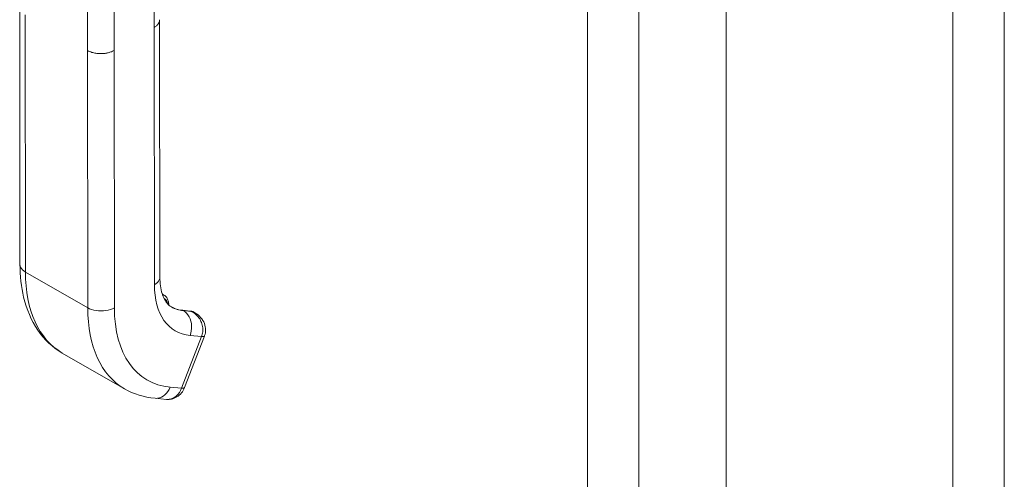
# Model space of a CAD drawing. Units: inches. Extents: x 10 to 362, y 9 to 221.
# Drawn here: x 347 to 351, y 102 to 104 of the extents above; entities that cross this region are included whole.
import ezdxf

# ---------------------------------------------------------------- set-up
doc = ezdxf.new("R2010")
doc.units = ezdxf.units.IN
doc.header["$LTSCALE"] = 22
doc.header["$MEASUREMENT"] = 0
doc.layers.add('Visible (ANSI)', color=7, linetype='Continuous', lineweight=5)
doc.layers.add('Visible Narrow (ANSI)', color=7, linetype='Continuous', lineweight=5)

msp = doc.modelspace()

# ---------------------------------------------------------------- linework, layer by layer
at = {"layer": 'Visible (ANSI)'}
for p, q in [((350.21273, 122.76059), (350.21273, 89.89078)), ((347.17116, 104.39532), (347.17238, 103.28921)), ((347.77373, 104.34079), (347.77495, 103.23468)), ((347.78534, 103.16113), (347.79222, 103.15718)), ((347.90514, 103.08834), (347.87196, 103.0914)), ((347.92511, 103.08084), (347.92026, 103.08363)), ((347.88067, 102.75866), (347.96661, 102.98084)), ((347.35457, 102.90766), (347.62251, 102.75375)), ((347.7539, 102.71291), (347.80366, 102.70833))]:
    msp.add_line(p, q, dxfattribs=at)
for centre, major_axis, ratio, start_param, end_param in [((347.99997, 103.41089), (-0.17523, -0.30508), 0.578826, 6.2831818, 6.2831853), ((347.73209, 103.56492), (-0.37753, -0.65727), 0.578826, 6.2831818, 6.2831853), ((347.83017, 102.77819), (0.0505, -0.01953), 0.2090263, 6.2831727, 6.2831791)]:
    msp.add_ellipse(centre, major_axis=major_axis, ratio=ratio, start_param=start_param, end_param=end_param, dxfattribs=at)
for points, knots in [([(347.35456, 102.90766), (347.31312, 102.93147), (347.27681, 102.96573), (347.22099, 103.04741), (347.2007, 103.09551), (347.17765, 103.19191), (347.17243, 103.23961), (347.17238, 103.28921)], [0, 0, 0, 0, 0.7657897, 0.7657897, 1.5349522, 1.5349522, 2.1826447, 2.1826447, 2.1826447, 2.1826447]), ([(347.77495, 103.23468), (347.77498, 103.20754), (347.77852, 103.18337), (347.79006, 103.14553), (347.79794, 103.13139), (347.81188, 103.11472), (347.8179, 103.10974), (347.82473, 103.10581)], [0, 0, 0, 0, 0.4005525, 0.4005525, 0.7924814, 0.7924814, 1.0795472, 1.0795472, 1.0795472, 1.0795472]), ([(347.81292, 103.11446), (347.81292, 103.11455), (347.81292, 103.11464), (347.81291, 103.12059), (347.81223, 103.12626), (347.80935, 103.13692), (347.80713, 103.14194), (347.80091, 103.15073), (347.79689, 103.15449), (347.79222, 103.15718)], [4.70937207, 4.70937207, 4.70937207, 4.70937207, 4.71341848, 4.71341848, 4.97573262, 4.97573262, 5.23804676, 5.23804676, 5.50036089, 5.50036089, 5.50036089, 5.50036089]), ([(347.82416, 103.10614), (347.82699, 103.10451), (347.8299, 103.10301), (347.83586, 103.10027), (347.8389, 103.09902), (347.84514, 103.09679), (347.84834, 103.0958), (347.85486, 103.09409), (347.85818, 103.09337), (347.86498, 103.09218), (347.86844, 103.09172), (347.87196, 103.0914)], [2.35876824, 2.35876824, 2.35876824, 2.35876824, 2.41061337, 2.41061337, 2.4624585, 2.4624585, 2.51430362, 2.51430362, 2.56614875, 2.56614875, 2.61799388, 2.61799388, 2.61799388, 2.61799388]), ([(347.90514, 103.08834), (347.9062, 103.08825), (347.90725, 103.08811), (347.90935, 103.08774), (347.91039, 103.08752), (347.91245, 103.08698), (347.91347, 103.08666), (347.91547, 103.08594), (347.91646, 103.08554), (347.91839, 103.08465), (347.91934, 103.08416), (347.92026, 103.08363)], [0.52359878, 0.52359878, 0.52359878, 0.52359878, 0.5754439, 0.5754439, 0.62728903, 0.62728903, 0.67913416, 0.67913416, 0.73097929, 0.73097929, 0.78282441, 0.78282441, 0.78282441, 0.78282441]), ([(347.92586, 103.08043), (347.93498, 103.07522), (347.94337, 103.06845), (347.95724, 103.05286), (347.96291, 103.04375), (347.96976, 103.02554), (347.97147, 103.01635), (347.97151, 102.99915), (347.97013, 102.99089), (347.96719, 102.9824), (347.9669, 102.98162), (347.9666, 102.98084)], [0, 0, 0, 0, 0.11687539, 0.11687539, 0.23247644, 0.23247644, 0.33321297, 0.33321297, 0.42361695, 0.42361695, 0.43288337, 0.43288337, 0.43288337, 0.43288337]), ([(347.88067, 102.75866), (347.87751, 102.75049), (347.87303, 102.74275), (347.86205, 102.72925), (347.85534, 102.72333), (347.84092, 102.71451), (347.83309, 102.71134), (347.81807, 102.70812), (347.81077, 102.70768), (347.80367, 102.70833)], [0, 0, 0, 0, 0.09735253, 0.09735253, 0.19493541, 0.19493541, 0.28761607, 0.28761607, 0.36803928, 0.36803928, 0.36803928, 0.36803928])]:
    msp.add_open_spline(points, degree=3, knots=knots, dxfattribs=at)
for points in [[(347.92585, 103.08042), (347.92582, 103.08044), (347.92578, 103.08046), (347.92574, 103.08048)], [(347.7539, 102.71291), (347.70723, 102.7172), (347.66196, 102.73109), (347.62251, 102.75375)], [(347.80366, 102.70833), (347.80366, 102.70833), (347.80367, 102.70833), (347.80367, 102.70833)]]:
    msp.add_open_spline(points, degree=3, dxfattribs=at)
at = {"layer": 'Visible Narrow (ANSI)'}
for p, q in [((349.83731, 122.5444), (349.83731, 89.67459)), ((349.61588, 89.72689), (349.61588, 122.4921)), ((351.189, 89.90599), (351.189, 121.87336)), ((351.41044, 121.87336), (351.41044, 89.90599)), ((347.74996, 104.30873), (347.74939, 104.82957)), ((347.46287, 104.20945), (347.4623, 104.7303)), ((347.57771, 104.20954), (347.57714, 104.73038)), ((347.19493, 104.36336), (347.19615, 103.25623)), ((347.74996, 104.30873), (347.75118, 103.20161)), ((347.46287, 104.20945), (347.46409, 103.10233)), ((347.57771, 104.20954), (347.57893, 103.10241)), ((347.46409, 103.10233), (347.19615, 103.25623)), ((347.90846, 103.08728), (347.87529, 103.09033)), ((347.87529, 103.09033), (347.87586, 103.09)), ((347.87586, 103.09), (347.90904, 103.08695)), ((347.90904, 103.08695), (347.90846, 103.08728)), ((347.86846, 102.7562), (347.9544, 102.97838)), ((347.90463, 102.98296), (347.9544, 102.97838)), ((347.8187, 102.76078), (347.86846, 102.7562))]:
    msp.add_line(p, q, dxfattribs=at)
for centre, major_axis, ratio, start_param, end_param in [((347.73204, 103.56484), (-0.37748, -0.65718), 0.578826, 5.4952134, 6.2831818), ((348.05741, 103.37795), (-0.2157, -0.37553), 0.578826, 5.4952134, 6.5424109), ((347.75177, 103.08676), (0.04044, 0.07041), 0.578826, 0, 0.1482177), ((347.76077, 103.0816), (0.03411, 0.05938), 0.578826, 5.6738303, 6.3328364), ((347.99999, 103.41093), (-0.37748, -0.65718), 0.578826, 5.4952134, 6.2831818), ((348.05741, 103.37795), (-0.33703, -0.58677), 0.578826, 5.4952134, 6.5424109), ((347.99942, 103.41126), (-0.17526, -0.30512), 0.578826, 0.0018337, 0.2592256), ((347.99999, 103.41093), (-0.17526, -0.30512), 0.578826, 0, 0.2592256), ((347.8708, 103.07873), (0.00117, 0.01267), 0.7882058, 5.9366376, 6.2831853), ((347.90397, 103.07568), (0.00117, 0.01267), 0.7882058, 5.9366376, 6.2831853), ((347.87982, 103.01322), (0.04044, 0.07041), 0.578826, 0, 0.2592256), ((347.68902, 103.31826), (-0.19587, -0.341), 0.578826, 6.1800793, 6.1800824), ((347.91611, 103.00037), (0.05049, -0.01953), 0.2090047, 5.6498141, 6.2830094), ((347.83018, 102.77819), (0.05049, -0.01953), 0.2090263, 5.6497698, 6.2831789)]:
    msp.add_ellipse(centre, major_axis=major_axis, ratio=ratio, start_param=start_param, end_param=end_param, dxfattribs=at)
for points, knots in [([(347.77375, 104.3418), (347.77375, 104.34072), (347.77368, 104.33966), (347.77356, 104.33862), (347.77341, 104.33732), (347.77317, 104.33605), (347.77284, 104.3348), (347.77251, 104.33354), (347.77209, 104.3323), (347.77158, 104.33106), (347.77108, 104.32983), (347.77048, 104.3286), (347.76979, 104.32737), (347.7691, 104.32614), (347.76831, 104.32492), (347.76742, 104.32369), (347.76652, 104.32246), (347.76551, 104.32123), (347.76438, 104.31999), (347.76324, 104.31875), (347.76198, 104.3175), (347.76056, 104.31625), (347.75915, 104.315), (347.75758, 104.31375), (347.75583, 104.31249), (347.75407, 104.31124), (347.75213, 104.30998), (347.74996, 104.30873)], [0.44929285, 0.44929285, 0.44929285, 0.44929285, 0.5, 0.5, 0.5, 0.5625, 0.5625, 0.5625, 0.625, 0.625, 0.625, 0.6875, 0.6875, 0.6875, 0.75, 0.75, 0.75, 0.8125, 0.8125, 0.8125, 0.875, 0.875, 0.875, 0.9375, 0.9375, 0.9375, 1, 1, 1, 1]), ([(347.57771, 104.20954), (347.57526, 104.20812), (347.5728, 104.20688), (347.57035, 104.20578), (347.56791, 104.20468), (347.56548, 104.20372), (347.56309, 104.20286), (347.5607, 104.20201), (347.55835, 104.20126), (347.55603, 104.20061), (347.55371, 104.19995), (347.55142, 104.19938), (347.54916, 104.19889), (347.5469, 104.19839), (347.54467, 104.19797), (347.54245, 104.1976), (347.54023, 104.19724), (347.53802, 104.19694), (347.5358, 104.19669), (347.53358, 104.19644), (347.53135, 104.19624), (347.52909, 104.1961), (347.52684, 104.19595), (347.52455, 104.19586), (347.52222, 104.19583), (347.51989, 104.1958), (347.5175, 104.19582), (347.51505, 104.19591), (347.5126, 104.196), (347.51008, 104.19615), (347.50748, 104.19639), (347.50488, 104.19663), (347.5022, 104.19695), (347.49943, 104.19737), (347.49665, 104.19779), (347.49379, 104.19832), (347.49084, 104.19897), (347.48789, 104.19963), (347.48487, 104.20042), (347.48177, 104.20138), (347.47868, 104.20233), (347.47551, 104.20346), (347.47234, 104.20479), (347.46917, 104.20612), (347.46599, 104.20766), (347.46287, 104.20945)], [0, 0, 0, 0, 0.0666667, 0.0666667, 0.0666667, 0.1333333, 0.1333333, 0.1333333, 0.2, 0.2, 0.2, 0.2666667, 0.2666667, 0.2666667, 0.3333333, 0.3333333, 0.3333333, 0.4, 0.4, 0.4, 0.4666667, 0.4666667, 0.4666667, 0.5333333, 0.5333333, 0.5333333, 0.6, 0.6, 0.6, 0.6666667, 0.6666667, 0.6666667, 0.7333333, 0.7333333, 0.7333333, 0.8, 0.8, 0.8, 0.8666667, 0.8666667, 0.8666667, 0.9333333, 0.9333333, 0.9333333, 1, 1, 1, 1]), ([(347.19615, 103.25623), (347.18612, 103.26199), (347.17514, 103.27293), (347.17238, 103.28514), (347.17238, 103.28921)], [0, 0, 0, 0, 0.33333333, 0.49959164, 0.49959164, 0.49959164, 0.49959164]), ([(347.77495, 103.23468), (347.77495, 103.23059), (347.77221, 103.21835), (347.7612, 103.20738), (347.75118, 103.20161)], [0.49959164, 0.49959164, 0.49959164, 0.49959164, 0.66666667, 1, 1, 1, 1]), ([(347.92574, 103.08048), (347.925, 103.08091), (347.92425, 103.08132), (347.9235, 103.0817), (347.91878, 103.08413), (347.9141, 103.08562), (347.90904, 103.08695)], [0.80687771, 0.80687771, 0.80687771, 0.80687771, 0.83333333, 0.83333333, 0.83333333, 1, 1, 1, 1]), ([(347.9544, 102.97838), (347.95685, 102.98472), (347.95852, 102.99161), (347.95929, 102.99889), (347.96006, 103.00617), (347.9599, 103.01385), (347.95859, 103.02152), (347.95727, 103.02919), (347.95484, 103.03688), (347.95157, 103.04398), (347.94829, 103.05108), (347.94418, 103.05759), (347.93952, 103.06324), (347.93486, 103.06889), (347.9297, 103.07373), (347.92456, 103.07765), (347.91942, 103.08156), (347.91429, 103.08454), (347.90904, 103.08695)], [0.00000105, 0.00000105, 0.00000105, 0.00000105, 0.16666667, 0.16666667, 0.16666667, 0.33333333, 0.33333333, 0.33333333, 0.5, 0.5, 0.5, 0.66666667, 0.66666667, 0.66666667, 0.83333333, 0.83333333, 0.83333333, 1, 1, 1, 1]), ([(347.8187, 102.76078), (347.8137, 102.74786), (347.79834, 102.72511), (347.77265, 102.71285), (347.75764, 102.71257), (347.7539, 102.71291)], [0, 0, 0, 0, 0.33333333, 0.66666667, 0.77882985, 0.77882985, 0.77882985, 0.77882985]), ([(347.80367, 102.70833), (347.80741, 102.70799), (347.81119, 102.70806), (347.81494, 102.70855), (347.82611, 102.71003), (347.83711, 102.71528), (347.84644, 102.72359), (347.85578, 102.7319), (347.86346, 102.74328), (347.86846, 102.7562)], [0.22125566, 0.22125566, 0.22125566, 0.22125566, 0.33333333, 0.33333333, 0.33333333, 0.66666667, 0.66666667, 0.66666667, 1, 1, 1, 1])]:
    msp.add_open_spline(points, degree=3, knots=knots, dxfattribs=at)
for points in [[(347.57893, 103.10241), (347.56891, 103.09664), (347.54351, 103.08819), (347.49951, 103.08816), (347.47411, 103.09657), (347.46409, 103.10233)], [(347.87586, 103.09), (347.88588, 103.08425), (347.90323, 103.06582), (347.91426, 103.0248), (347.90963, 102.99589), (347.90463, 102.98296)]]:
    msp.add_open_spline(points, degree=3, dxfattribs=at)

doc.saveas('drawing.dxf')
